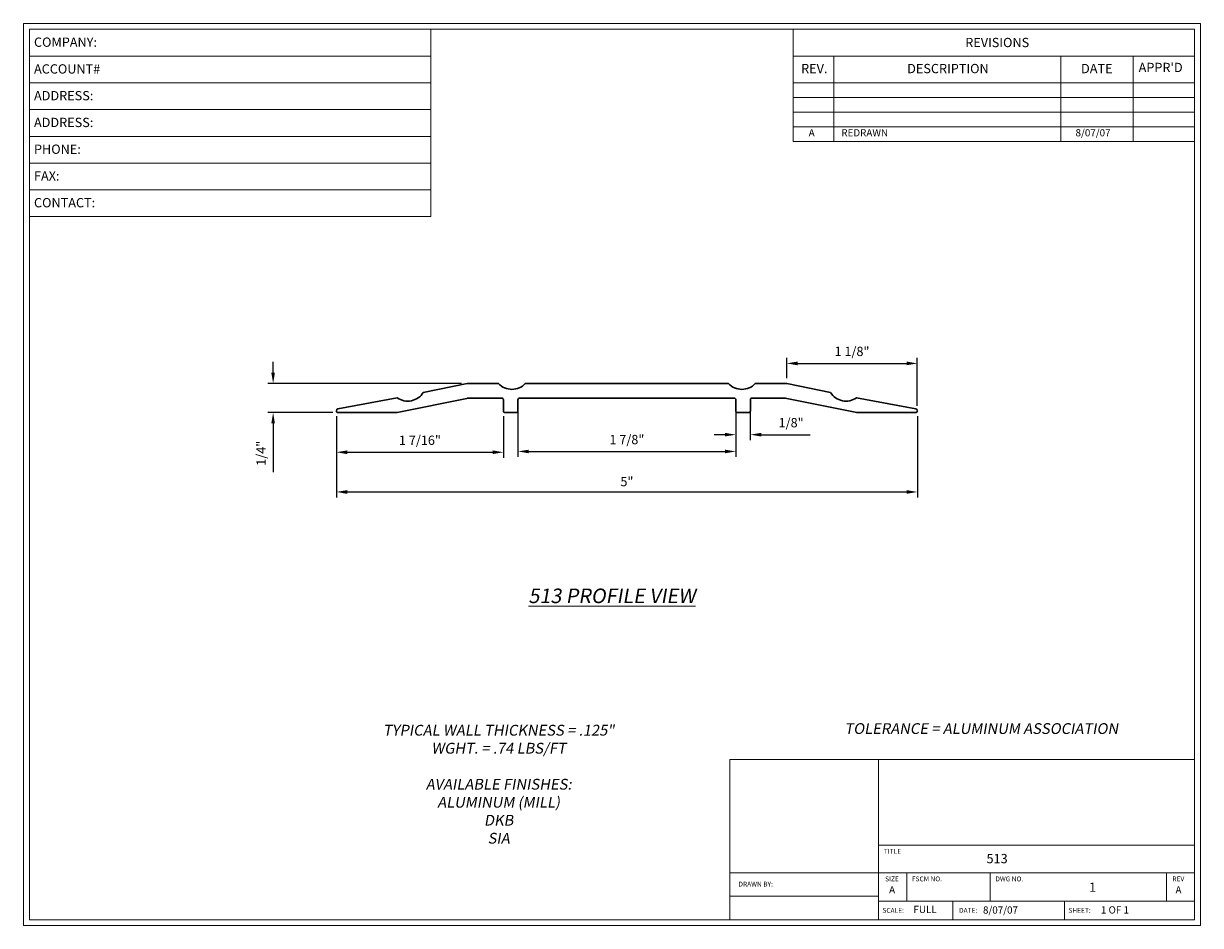
# Model space of a CAD drawing. Units: inches. Extents: x 0 to 10.1, y 0 to 7.8.
import ezdxf

# ---------------------------------------------------------------- set-up
doc = ezdxf.new("R2010")
doc.units = ezdxf.units.IN
doc.header["$LTSCALE"] = 0.5
doc.header["$MEASUREMENT"] = 0
for name, color, linetype, lineweight in [('AR-DOOR-DIMS', 1, 'Continuous', 9), ('AR-DOOR-INT', 4, 'Continuous', 30), ('AR-GENU-TEXT', 2, 'Continuous', 18), ('AR-GENU-TTLB', 2, 'Continuous', 20)]:
    doc.layers.add(name, color=color, linetype=linetype, lineweight=lineweight)
doc.styles.add('ARCTEXT', font='romans.shx', dxfattribs={"oblique": 9})
doc.styles.add('Roman', font='romans')
doc.dimstyles.new('ARCH', dxfattribs={"dimtxt": 0.08, "dimasz": 0.0938, "dimexe": 0.0469, "dimexo": 0.0469, "dimgap": 0.03175, "dimtad": 1, "dimdec": 4, "dimzin": 3, "dimdsep": 46, "dimlunit": 5, "dimtxsty": 'ARCTEXT', "dimcen": 0.045, "dimclrd": 1, "dimclre": 1, "dimclrt": 2, "dimadec": 0, "dimazin": 0, "dimtfac": 0.75, "dimtdec": 4, "dimtofl": 0, "dimtmove": 0, "dimatfit": 1, "dimfxl": 0, "dimfrac": 2, "dimtzin": 0, "dimarcsym": 0})

# ---------------------------------------------------------------- blocks, each defined once
blk = doc.blocks.new('*D0')
at = {"layer": 'AR-DOOR-DIMS', "color": 1, "lineweight": -2, "transparency": 16777216}
for p, q in [((2.692, 4.386), (2.692, 3.686)), ((7.692, 4.386), (7.692, 3.686)), ((2.786, 3.733), (7.598, 3.733))]:
    blk.add_line(p, q, dxfattribs=at)
at = {"layer": 'AR-DOOR-DIMS', "color": 1, "transparency": 16777216}
for points in [[(2.786, 3.749), (2.786, 3.717), (2.692, 3.733)], [(7.598, 3.749), (7.598, 3.717), (7.692, 3.733)]]:
    blk.add_solid(points, dxfattribs=at)
at = {"layer": 'Defpoints', "color": 0, "transparency": 16777216}
for p in [(2.692, 4.433), (7.692, 4.433), (7.692, 3.733)]:
    blk.add_point(p, dxfattribs=at)
at = {"layer": 'AR-DOOR-DIMS', "color": 2, "transparency": 16777216, "insert": (5.192, 3.812), "char_height": 0.08, "attachment_point": 5, "style": 'ARCTEXT'}
blk.add_mtext('5"', dxfattribs=at)
blk = doc.blocks.new('*D1')
at = {"layer": 'AR-DOOR-DIMS', "color": 1, "lineweight": -2, "transparency": 16777216}
for p, q in [((4.129, 4.385), (4.129, 4.028)), ((2.692, 4.339), (2.692, 4.028)), ((2.786, 4.075), (4.036, 4.075))]:
    blk.add_line(p, q, dxfattribs=at)
at = {"layer": 'AR-DOOR-DIMS', "color": 1, "transparency": 16777216}
for points in [[(2.786, 4.091), (2.786, 4.059), (2.692, 4.075)], [(4.036, 4.091), (4.036, 4.059), (4.129, 4.075)]]:
    blk.add_solid(points, dxfattribs=at)
at = {"layer": 'Defpoints', "color": 0, "transparency": 16777216}
for p in [(2.692, 4.386), (4.129, 4.432), (4.129, 4.075)]:
    blk.add_point(p, dxfattribs=at)
at = {"layer": 'AR-DOOR-DIMS', "color": 2, "transparency": 16777216, "insert": (3.411, 4.168), "char_height": 0.08, "attachment_point": 5, "style": 'ARCTEXT'}
blk.add_mtext('1 7/16"', dxfattribs=at)
blk = doc.blocks.new('*D2')
at = {"layer": 'AR-DOOR-DIMS', "color": 1, "lineweight": -2, "transparency": 16777216}
for p, q in [((4.254, 4.432), (4.254, 4.035)), ((6.129, 4.432), (6.129, 4.035)), ((4.348, 4.082), (6.036, 4.082))]:
    blk.add_line(p, q, dxfattribs=at)
at = {"layer": 'AR-DOOR-DIMS', "color": 1, "transparency": 16777216}
for points in [[(4.348, 4.097), (4.348, 4.066), (4.254, 4.082)], [(6.036, 4.097), (6.036, 4.066), (6.129, 4.082)]]:
    blk.add_solid(points, dxfattribs=at)
at = {"layer": 'Defpoints', "color": 0, "transparency": 16777216}
for p in [(4.254, 4.479), (6.129, 4.479), (6.129, 4.082)]:
    blk.add_point(p, dxfattribs=at)
at = {"layer": 'AR-DOOR-DIMS', "color": 2, "transparency": 16777216, "insert": (5.192, 4.174), "char_height": 0.08, "attachment_point": 5, "style": 'ARCTEXT'}
blk.add_mtext('1 7/8"', dxfattribs=at)
blk = doc.blocks.new('*D3')
at = {"layer": 'AR-DOOR-DIMS', "color": 1, "lineweight": -2, "transparency": 16777216}
for p, q in [((6.129, 4.37), (6.129, 4.179)), ((6.254, 4.432), (6.254, 4.179)), ((6.036, 4.226), (5.942, 4.226)), ((6.348, 4.226), (6.769, 4.226))]:
    blk.add_line(p, q, dxfattribs=at)
at = {"layer": 'AR-DOOR-DIMS', "color": 1, "transparency": 16777216}
for points in [[(6.036, 4.242), (6.036, 4.211), (6.129, 4.226)], [(6.348, 4.242), (6.348, 4.211), (6.254, 4.226)]]:
    blk.add_solid(points, dxfattribs=at)
at = {"layer": 'Defpoints', "color": 0, "transparency": 16777216}
for p in [(6.254, 4.479), (6.129, 4.417), (6.254, 4.226)]:
    blk.add_point(p, dxfattribs=at)
at = {"layer": 'AR-DOOR-DIMS', "color": 2, "transparency": 16777216, "insert": (6.605, 4.319), "char_height": 0.08, "attachment_point": 5, "style": 'ARCTEXT'}
blk.add_mtext('1/8"', dxfattribs=at)
blk = doc.blocks.new('*D4')
at = {"layer": 'AR-DOOR-DIMS', "color": 1, "lineweight": -2, "transparency": 16777216}
for p, q in [((2.148, 4.76), (2.148, 4.854)), ((3.77, 4.667), (2.101, 4.667)), ((2.661, 4.417), (2.101, 4.417)), ((2.148, 4.323), (2.148, 3.902))]:
    blk.add_line(p, q, dxfattribs=at)
at = {"layer": 'AR-DOOR-DIMS', "color": 1, "transparency": 16777216}
for points in [[(2.132, 4.76), (2.163, 4.76), (2.148, 4.667)], [(2.132, 4.323), (2.163, 4.323), (2.148, 4.417)]]:
    blk.add_solid(points, dxfattribs=at)
at = {"layer": 'Defpoints', "color": 0, "transparency": 16777216}
for p in [(3.817, 4.667), (2.148, 4.417), (2.708, 4.417)]:
    blk.add_point(p, dxfattribs=at)
at = {"layer": 'AR-DOOR-DIMS', "color": 2, "transparency": 16777216, "insert": (2.055, 4.066), "char_height": 0.08, "attachment_point": 5, "rotation": 90, "style": 'ARCTEXT'}
blk.add_mtext('1/4"', dxfattribs=at)
blk = doc.blocks.new('*D5')
at = {"layer": 'AR-DOOR-DIMS', "color": 1, "lineweight": -2, "transparency": 16777216}
for p, q in [((6.567, 4.713), (6.567, 4.887)), ((7.691, 4.476), (7.691, 4.887)), ((6.661, 4.84), (7.598, 4.84))]:
    blk.add_line(p, q, dxfattribs=at)
at = {"layer": 'AR-DOOR-DIMS', "color": 1, "transparency": 16777216}
for points in [[(6.661, 4.856), (6.661, 4.824), (6.567, 4.84)], [(7.598, 4.856), (7.598, 4.824), (7.691, 4.84)]]:
    blk.add_solid(points, dxfattribs=at)
at = {"layer": 'Defpoints', "color": 0, "transparency": 16777216}
for p in [(7.691, 4.84), (6.567, 4.667), (7.691, 4.429)]:
    blk.add_point(p, dxfattribs=at)
at = {"layer": 'AR-DOOR-DIMS', "color": 2, "transparency": 16777216, "insert": (7.129, 4.933), "char_height": 0.08, "attachment_point": 5, "style": 'ARCTEXT'}
blk.add_mtext('1 1/8"', dxfattribs=at)

msp = doc.modelspace()

# ---------------------------------------------------------------- linework, layer by layer
at = {"layer": 'AR-DOOR-INT'}
for p, q in [((2.69182, 4.43254), (2.69182, 4.43254)), ((7.69182, 4.43254), (7.69182, 4.43254))]:
    msp.add_line(p, q, dxfattribs=at)
msp.add_lwpolyline([(3.82936, 4.54154), (3.21416, 4.41686, -0.05003127), (3.21098, 4.41654), (2.70782, 4.41654, -0.41421356), (2.69182, 4.43254, -0.37427253), (2.70562, 4.44839), (3.21542, 4.54466, 0.43687782), (3.43978, 4.59013), (3.81682, 4.66654), (4.08791, 4.66654, 0.43685203), (4.31682, 4.66654), (6.06682, 4.66654, 0.43685203), (6.29574, 4.66654), (6.56682, 4.66654), (6.94387, 4.59013, 0.43687782), (7.16823, 4.54466), (7.67803, 4.44839, -0.37427253), (7.69182, 4.43254, -0.41421356), (7.67582, 4.41654), (7.17267, 4.41654, -0.05003127), (7.16949, 4.41686), (6.55429, 4.54154), (6.27032, 4.54154, 0.41421356), (6.25432, 4.52554), (6.25432, 4.43254, -0.41421356), (6.23832, 4.41654), (6.14532, 4.41654, -0.41421356), (6.12932, 4.43254), (6.12932, 4.52554, 0.41421356), (6.11332, 4.54154), (4.27032, 4.54154, 0.41421356), (4.25432, 4.52554), (4.25432, 4.43254, -0.41421356), (4.23832, 4.41654), (4.14532, 4.41654, -0.41421356), (4.12932, 4.43254), (4.12932, 4.52554, 0.41421356), (4.11332, 4.54154), (3.81682, 4.54154)], format="xyb", dxfattribs=at)
at = {"layer": 'AR-GENU-TTLB'}
for p, q in [((3.5042, 7.71667), (0.05, 7.71667)), ((3.5042, 6.10387), (3.5042, 7.71667)), ((6.62321, 7.71667), (6.62321, 6.75147)), ((3.5042, 7.48627), (0.05, 7.48627)), ((6.62321, 7.48627), (10.07742, 7.48627)), ((6.97342, 7.25587), (6.97342, 7.48627)), ((8.92563, 7.25587), (8.92563, 7.48627)), ((9.54827, 7.25587), (9.54827, 7.48627)), ((3.5042, 7.25587), (0.05, 7.25587)), ((6.62321, 7.25587), (10.07742, 7.25587)), ((6.97342, 7.25587), (6.97342, 6.75147)), ((8.92563, 7.25587), (8.92563, 6.75147)), ((9.54827, 7.25587), (9.54827, 6.75147)), ((6.62321, 7.13025), (10.07742, 7.13025)), ((3.5042, 7.02547), (0.05, 7.02547)), ((6.62321, 7.00399), (10.07742, 7.00399)), ((3.5042, 6.79507), (0.05, 6.79507)), ((6.62321, 6.87773), (10.07742, 6.87773)), ((6.62321, 6.75147), (10.07742, 6.75147)), ((3.5042, 6.56467), (0.05, 6.56467)), ((3.5042, 6.33427), (0.05, 6.33427)), ((3.5042, 6.10387), (0.05, 6.10387)), ((6.07742, 1.4297), (10.07742, 1.4297)), ((6.07742, 0.05), (6.07742, 1.4297)), ((7.35742, 0.05), (7.35742, 1.4297)), ((7.35742, 0.69085), (10.07742, 0.69085)), ((6.07742, 0.4532), (10.07742, 0.4532)), ((7.60062, 0.21), (7.60062, 0.4532)), ((8.31742, 0.21), (8.31742, 0.4532)), ((9.83422, 0.21), (9.83422, 0.4532)), ((6.07742, 0.2516), (7.35742, 0.2516)), ((7.35742, 0.21), (10.07742, 0.21)), ((7.99742, 0.05), (7.99742, 0.21)), ((8.95742, 0.05), (8.95742, 0.21))]:
    msp.add_line(p, q, dxfattribs=at)
for points in [[(0, 0), (10.12742, 0), (10.12742, 7.76667), (0, 7.76667)], [(0.05, 0.05), (10.07742, 0.05), (10.07742, 7.71667), (0.05, 7.71667)]]:
    msp.add_lwpolyline(points, close=True, dxfattribs=at)

# ---------------------------------------------------------------- texts
at = {"layer": 'AR-GENU-TEXT', "style": 'ARCTEXT'}
for s, insert, char_height, attachment_point in [('COMPANY:', (0.08991, 7.59578), 0.08, 4), ('REVISIONS', (8.10348, 7.59284), 0.08, 4), ('ACCOUNT#', (0.08991, 7.36538), 0.08, 4), ('REV.', (6.69094, 7.36851), 0.08, 4), ('DESCRIPTION', (7.60349, 7.36851), 0.08, 4), ('DATE', (9.09984, 7.36851), 0.08, 4), ("APPR'D", (9.59541, 7.37783), 0.08, 4), ('ADDRESS:', (0.08991, 7.13498), 0.08, 4), ('ADDRESS:', (0.08991, 6.90458), 0.08, 4), ('A', (6.75615, 6.81789), 0.062, 4), ('REDRAWN', (7.03717, 6.81789), 0.062, 4), ('8/07/07', (9.05261, 6.81789), 0.062, 4), ('PHONE:', (0.08991, 6.67418), 0.08, 4), ('FAX:', (0.08991, 6.44378), 0.08, 4), ('CONTACT:', (0.08991, 6.21338), 0.08, 4), ('{\\Q10;\\L513 PROFILE VIEW}', (5.06341, 2.83843), 0.125, 5), ('{\\Q10;TYPICAL WALL THICKNESS = .125"\\PWGHT. = .74 LBS/FT\\P\\PAVAILABLE FINISHES:\\PALUMINUM (MILL)\\PDKB\\PSIA}', (4.08848, 1.21623), 0.093, 5), ('{\\Q10;TOLERANCE = ALUMINUM ASSOCIATION}', (7.0643, 1.69558), 0.093, 4), ('A', (7.44839, 0.29923), 0.062, 4), ('A', (9.9129, 0.29923), 0.062, 4), ('FULL', (7.65806, 0.13059), 0.062, 4), ('8/07/07', (8.25602, 0.12508), 0.062, 4), ('1 OF 1', (9.27067, 0.1259), 0.062, 4)]:
    msp.add_mtext(s, dxfattribs=dict(at, insert=insert, char_height=char_height, attachment_point=attachment_point))
at = {"layer": 'AR-GENU-TEXT', "insert": (8.37747, 0.57615), "char_height": 0.08, "width": 2.2177049, "attachment_point": 5, "style": 'ARCTEXT'}
msp.add_mtext('{\\Fromand|c0;513}', dxfattribs=at)
at = {"layer": 'AR-GENU-TTLB', "style": 'Roman'}
for s, p in [('TITLE', (7.40286, 0.61783)), ('SIZE', (7.41367, 0.38018)), ('FSCM NO.', (7.64471, 0.38018)), ('DWG NO.', (8.36286, 0.38018)), ('REV', (9.88574, 0.38018)), ('DRAWN BY:', (6.15187, 0.33553)), ('SCALE:', (7.39089, 0.1092)), ('DATE:', (8.05037, 0.1092)), ('SHEET:', (8.99121, 0.1092))]:
    msp.add_text(s, height=0.0416, dxfattribs=at).set_placement(p)
at = {"layer": 'AR-GENU-TTLB', "insert": (9.19945, 0.32994), "char_height": 0.08, "width": 2.7199997, "attachment_point": 5, "style": 'ARCTEXT'}
msp.add_mtext('{\\Fromand|c0;1}', dxfattribs=at)

# ---------------------------------------------------------------- dimensions: what is measured, and where the dimension line sits
at = {"layer": 'AR-DOOR-DIMS'}
for base, p1, p2, picture, middle in [((7.69148, 4.84002), (6.56682, 4.66654), (7.69148, 4.42924), '*D5', (7.12915, 4.93272)), ((6.12932, 4.08168), (4.25432, 4.47904), (6.12932, 4.47904), '*D2', (5.19182, 4.17438)), ((6.25432, 4.22637), (6.12932, 4.41654), (6.25432, 4.47904), '*D3', (6.60531, 4.31907)), ((4.12933, 4.0751), (2.69182, 4.38564), (4.12933, 4.43203), '*D1', (3.41058, 4.16781))]:
    dim = msp.add_linear_dim(base=base, p1=p1, p2=p2, dimstyle='ARCH', override={"dimpost": '"'}, dxfattribs=at)
    dim.commit()
    dim.dimension.update_dxf_attribs({"geometry": picture, "text_midpoint": middle})
dim = msp.add_linear_dim(base=(2.14773, 4.41654), p1=(3.81682, 4.66654), p2=(2.70782, 4.41654), angle=90, dimstyle='ARCH', override={"dimpost": '"'}, dxfattribs=at)
dim.commit()
dim.dimension.update_dxf_attribs({"geometry": '*D4', "text_midpoint": (2.05503, 4.06556)})
dim = msp.add_linear_dim(base=(7.69182, 3.73293), p1=(2.69182, 4.43254), p2=(7.69182, 4.43254), dimstyle='ARCH', override={"dimpost": '"'}, dxfattribs=at)
dim.commit()
dim.dimension.update_dxf_attribs({"geometry": '*D0', "text_midpoint": (5.19182, 3.73293), "dimtype": 160})

doc.saveas('drawing.dxf')
